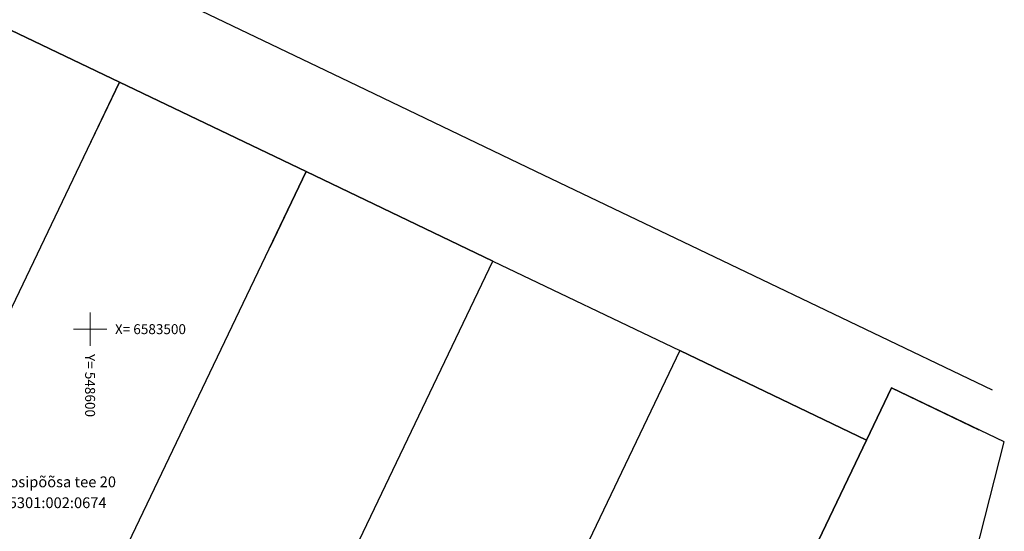
# Model space of a CAD drawing. Units: metres. Extents: x 547713 to 1098906, y 6582593 to 13166310.
# Drawn here: x 548591 to 548710, y 6583476 to 6583537 of the extents above; entities that cross this region are included whole.
import ezdxf
from ezdxf.enums import TextEntityAlignment as Align

# ---------------------------------------------------------------- set-up
doc = ezdxf.new("R2010")
doc.units = ezdxf.units.M
doc.header["$LTSCALE"] = 0.5
doc.linetypes.add('KATASTRIPIIR', pattern=[0.02, 0.01, 0.01])
for name, color, linetype in [('piir', 36, 'CONTINUOUS'), ('Piir aadress', 36, 'CONTINUOUS'), ('XREF-alus', 7, 'CONTINUOUS')]:
    doc.layers.add(name, color=color, linetype=linetype)
doc.layers.add('VORK', color=7, linetype='CONTINUOUS', lineweight=0)
doc.styles.add('ROMANS', font='ROMANS.shx')

# ---------------------------------------------------------------- blocks, each defined once
blk = doc.blocks.new('VKORIS')
at = {"layer": 'VORK', "color": 7, "linetype": 'Continuous', "lineweight": 0}
for p, q in [((0, 4), (0, -4)), ((-4, 0), (4, 0))]:
    blk.add_line(p, q, dxfattribs=at)
blk = doc.blocks.new('alus 2019')
at = {"layer": 'piir', "linetype": 'KATASTRIPIIR'}
for points in [[(548708.95, 6583492.64), (548676.36, 6583508.24), (548653.81, 6583519.03), (548631.27, 6583529.83), (548608.72, 6583540.62), (548586.17, 6583551.42), (548563.62, 6583562.21), (548541.07, 6583573.01), (548530.25, 6583578.19), (548507.7, 6583588.99), (548485.15, 6583599.78), (548466.91, 6583619.58), (548467.77, 6583621.38), (548407.28, 6583651.24)], [(548417.74, 6583632.67), (548440.15, 6583621.59), (548455.94, 6583613.77), (548461.33, 6583607.93), (548477.88, 6583589.95), (548479.97, 6583588.96), (548502.51, 6583578.16), (548520.55, 6583569.53), (548522.9, 6583562.86), (548502.39, 6583520.01), (548499.16, 6583513.25), (548514.49, 6583505.91), (548512.14, 6583512.58), (548533.73, 6583557.68), (548540.4, 6583560.03), (548558.44, 6583551.39), (548580.99, 6583540.6), (548603.53, 6583529.8), (548626.08, 6583519), (548648.63, 6583508.21), (548671.18, 6583497.41), (548693.73, 6583486.62), (548696.75, 6583492.93), (548707.31, 6583487.88)], [(548577.63, 6583475.68), (548603.53, 6583529.8), (548580.99, 6583540.6), (548555.08, 6583486.48)], [(548600.18, 6583464.89), (548626.08, 6583519), (548603.53, 6583529.8), (548599.15, 6583520.65)], [(548622.72, 6583454.09), (548648.63, 6583508.21), (548626.08, 6583519), (548621.7, 6583509.85)]]:
    blk.add_lwpolyline(points, dxfattribs=at)
for points in [[(548671.18, 6583497.41), (548645.27, 6583443.3), (548667.82, 6583432.5), (548693.73, 6583486.62)], [(548696.75, 6583492.93), (548693.73, 6583486.62), (548667.82, 6583432.5), (548693.48, 6583420.22), (548710.37, 6583486.42)]]:
    blk.add_lwpolyline(points, close=True, dxfattribs=at)
at = {"layer": 'VORK', "xscale": 0.5, "yscale": 0.5, "zscale": 0.5}
blk.add_blockref('VKORIS', (548600, 6583500), dxfattribs=at)
at = {"layer": 'Piir aadress', "insert": (548595.59, 6583480.16), "char_height": 1.3, "width": 25, "attachment_point": 5, "line_spacing_factor": 1.16129, "style": 'ROMANS'}
blk.add_mtext('Roosipõõsa tee 20 65301:002:0674', dxfattribs=at)
at = {"layer": 'VORK', "style": 'ROMANS'}
blk.add_text('X= 6583500', height=1.2, dxfattribs=at).set_placement((548603, 6583500), align=Align.MIDDLE_LEFT)
blk.add_text('Y= 548600', height=1.2, rotation=270, dxfattribs=at).set_placement((548600, 6583497), align=Align.MIDDLE_LEFT)

msp = doc.modelspace()

# ---------------------------------------------------------------- block references
at = {"layer": 'XREF-alus'}
msp.add_blockref('alus 2019', (0, 0), dxfattribs=at)

doc.saveas('drawing.dxf')
